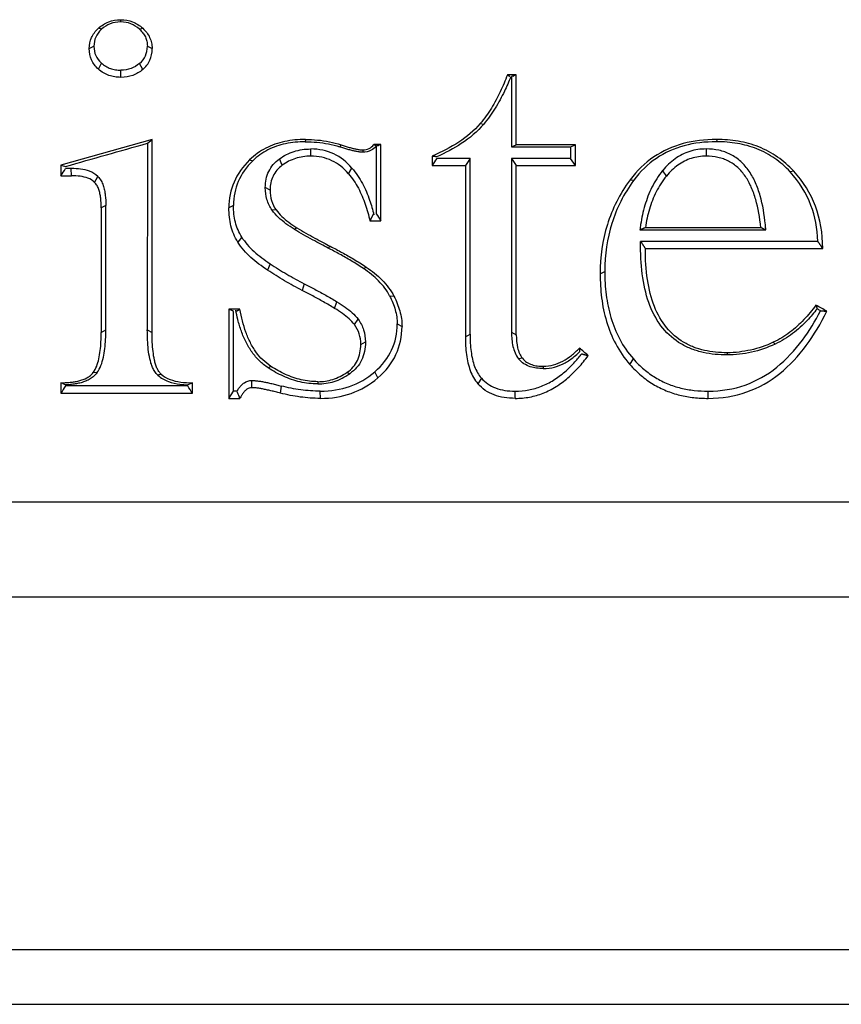
# Model space of a CAD drawing. Units: millimetres. Extents: x 1242 to 3205, y -25602 to -22998.
# Drawn here: x 3001 to 3031, y -24295 to -24259 of the extents above; entities that cross this region are included whole.
import ezdxf

# ---------------------------------------------------------------- set-up
doc = ezdxf.new("R2010")
doc.units = ezdxf.units.MM
doc.layers.add('图层2', color=3, linetype='Continuous')

msp = doc.modelspace()

# ---------------------------------------------------------------- linework, layer by layer
at = {"layer": '图层2', "color": 0}
for p, q in [((3004.61, -24258.876), (3004.613, -24258.792)), ((3003.893, -24259.15), (3003.779, -24259.112)), ((3005.306, -24259.15), (3005.427, -24259.112)), ((3003.44, -24259.869), (3003.612, -24259.777)), ((3005.598, -24259.777), (3005.776, -24259.869)), ((3003.776, -24260.628), (3003.889, -24260.404)), ((3005.427, -24260.645), (3005.312, -24260.417)), ((3004.613, -24260.936), (3004.61, -24260.668)), ((3019.136, -24260.918), (3019.136, -24263.525)), ((3019.314, -24263.44), (3019.314, -24260.839)), ((3017.972, -24262.654), (3018.102, -24262.676)), ((3005.776, -24263.246), (3002.383, -24264.207)), ((3005.598, -24263.387), (3005.776, -24263.246)), ((3005.775, -24270.418), (3005.776, -24263.246)), ((3011.472, -24263.246), (3011.469, -24263.331)), ((3026.764, -24263.246), (3026.761, -24263.331)), ((3005.598, -24263.387), (3005.597, -24270.326)), ((3011.673, -24263.867), (3011.67, -24263.599)), ((3012.802, -24263.444), (3012.744, -24263.52)), ((3013.607, -24263.634), (3013.604, -24263.719)), ((3014.283, -24266.274), (3014.283, -24263.43)), ((3019.136, -24263.525), (3019.314, -24263.44)), ((3019.136, -24263.525), (3021.334, -24263.525)), ((3021.512, -24263.44), (3019.314, -24263.44)), ((3021.334, -24263.525), (3021.512, -24263.44)), ((3021.334, -24263.525), (3021.334, -24263.948)), ((3021.512, -24264.217), (3021.512, -24263.44)), ((3026.37, -24263.599), (3026.373, -24263.867)), ((3009.401, -24264.003), (3009.519, -24264.038)), ((3010.614, -24264.205), (3010.507, -24263.97)), ((3017.594, -24263.948), (3017.422, -24264.217)), ((3017.593, -24270.491), (3017.594, -24263.948)), ((3021.334, -24263.948), (3019.135, -24263.948)), ((3019.135, -24263.948), (3019.135, -24270.413)), ((3019.135, -24263.948), (3019.314, -24264.217)), ((3021.512, -24264.217), (3021.334, -24263.948)), ((3002.383, -24264.207), (3002.383, -24264.595)), ((3002.771, -24264.326), (3002.555, -24264.326)), ((3002.774, -24264.595), (3002.771, -24264.326)), ((3013.076, -24264.519), (3013.205, -24264.312)), ((3016.185, -24264.217), (3017.422, -24264.217)), ((3017.422, -24264.217), (3017.421, -24270.583)), ((3019.314, -24264.217), (3021.512, -24264.217)), ((3029.626, -24264.422), (3029.494, -24264.45)), ((3003.638, -24264.84), (3003.759, -24264.623)), ((3023.543, -24264.752), (3023.681, -24264.765)), ((3010.161, -24265.129), (3009.983, -24265.037)), ((3004.056, -24265.697), (3003.884, -24265.789)), ((3004.055, -24270.326), (3004.056, -24265.697)), ((3008.801, -24265.697), (3008.629, -24265.789)), ((3010.383, -24265.866), (3010.237, -24265.875)), ((3011.062, -24266.586), (3011.157, -24266.528)), ((3023.906, -24266.611), (3028.59, -24266.611)), ((3028.402, -24266.526), (3024.111, -24266.526)), ((3009.106, -24266.877), (3008.961, -24267.063)), ((3012.318, -24267.283), (3012.4, -24267.217)), ((3030.525, -24267.034), (3023.935, -24267.034)), ((3010.163, -24267.867), (3010.07, -24268.107)), ((3013.628, -24268.042), (3013.729, -24267.988)), ((3022.431, -24268.244), (3022.603, -24268.152)), ((3011.429, -24268.61), (3011.353, -24268.859)), ((3014.605, -24269.059), (3014.765, -24269.071)), ((3008.629, -24269.554), (3008.628, -24272.873)), ((3012.56, -24269.525), (3012.647, -24269.281)), ((3013.297, -24270.128), (3013.434, -24269.93)), ((3014.887, -24270.103), (3015.065, -24270.195)), ((3003.883, -24270.418), (3004.055, -24270.326)), ((3005.597, -24270.326), (3005.775, -24270.418)), ((3017.421, -24270.583), (3017.593, -24270.491)), ((3019.135, -24270.413), (3019.313, -24270.505)), ((3013.532, -24270.864), (3013.704, -24270.772)), ((3028.867, -24270.787), (3028.936, -24270.855)), ((3019.54, -24271.383), (3019.398, -24271.399)), ((3023.538, -24271.613), (3023.665, -24271.404)), ((3027.155, -24271.175), (3027.152, -24271.259)), ((3010.19, -24271.683), (3010.092, -24271.739)), ((3020.317, -24271.679), (3020.314, -24271.764)), ((3003.723, -24271.927), (3003.587, -24271.912)), ((3006.111, -24271.973), (3005.988, -24272.01)), ((3013.025, -24271.903), (3013.12, -24271.956)), ((3014.169, -24272.109), (3014.052, -24271.883)), ((3018.014, -24272.12), (3017.886, -24272.33)), ((3009.484, -24272.475), (3009.481, -24272.207)), ((3010.542, -24272.676), (3010.583, -24272.413)), ((3011.936, -24272.252), (3011.933, -24272.336)), ((3002.383, -24272.679), (3007.276, -24272.679)), ((3008.628, -24272.873), (3008.8, -24272.604)), ((3008.932, -24272.604), (3008.8, -24272.604)), ((3012.031, -24272.873), (3012.028, -24272.604)), ((3026.447, -24272.873), (3026.443, -24272.604)), ((2888.552, -24280.254), (3080.532, -24280.254)), ((3096.53, -24293.384), (2872.552, -24293.384)), ((3096.53, -24293.384), (2872.552, -24293.384)), ((2872.555, -24295.404), (3096.532, -24295.404)), ((2872.555, -24295.404), (3096.532, -24295.404))]:
    msp.add_line(p, q, dxfattribs=at)
for points, degree in [([(3003.779, -24259.112), (3003.895, -24259.005), (3004.15, -24258.844), (3004.451, -24258.792), (3004.613, -24258.792)], 3), ([(3004.61, -24258.876), (3004.467, -24258.876), (3004.21, -24258.922), (3003.995, -24259.057), (3003.893, -24259.15)], 3), ([(3005.306, -24259.15), (3005.204, -24259.057), (3004.994, -24258.921), (3004.747, -24258.876), (3004.61, -24258.876)], 3), ([(3004.613, -24258.792), (3004.77, -24258.792), (3005.063, -24258.844), (3005.312, -24259.006), (3005.427, -24259.112)], 3), ([(3003.44, -24259.869), (3003.44, -24259.722), (3003.494, -24259.45), (3003.664, -24259.217), (3003.779, -24259.112)], 3), ([(3003.893, -24259.15), (3003.794, -24259.241), (3003.656, -24259.433), (3003.612, -24259.652), (3003.612, -24259.777)], 3), ([(3005.306, -24259.15), (3005.355, -24259.195), (3005.438, -24259.286), (3005.529, -24259.433), (3005.584, -24259.592), (3005.598, -24259.713), (3005.598, -24259.777)], 3), ([(3005.427, -24259.112), (3005.483, -24259.163), (3005.58, -24259.269), (3005.69, -24259.447), (3005.76, -24259.646), (3005.776, -24259.792), (3005.776, -24259.869)], 3), ([(3003.776, -24260.628), (3003.663, -24260.527), (3003.494, -24260.299), (3003.44, -24260.021), (3003.44, -24259.869)], 3), ([(3003.612, -24259.777), (3003.612, -24259.907), (3003.657, -24260.133), (3003.792, -24260.318), (3003.889, -24260.404)], 3), ([(3005.312, -24260.417), (3005.412, -24260.334), (3005.551, -24260.147), (3005.598, -24259.914), (3005.598, -24259.777)], 3), ([(3005.427, -24260.645), (3005.546, -24260.546), (3005.721, -24260.312), (3005.776, -24260.026), (3005.776, -24259.869)], 3), ([(3003.889, -24260.404), (3003.941, -24260.451), (3004.051, -24260.532), (3004.222, -24260.612), (3004.407, -24260.658), (3004.54, -24260.668), (3004.61, -24260.668)], 3), ([(3005.312, -24260.417), (3005.212, -24260.501), (3005.003, -24260.625), (3004.75, -24260.668), (3004.61, -24260.668)], 3), ([(3004.613, -24260.936), (3004.535, -24260.936), (3004.384, -24260.925), (3004.168, -24260.872), (3003.964, -24260.777), (3003.836, -24260.683), (3003.776, -24260.628)], 3), ([(3005.427, -24260.645), (3005.313, -24260.74), (3005.066, -24260.887), (3004.772, -24260.936), (3004.613, -24260.936)], 3), ([(3018.986, -24260.839), (3018.905, -24261.053), (3018.726, -24261.474), (3018.4, -24262.083), (3018.126, -24262.47), (3017.972, -24262.654)], 3), ([(3019.314, -24260.839), (3019.205, -24260.839), (3019.095, -24260.839), (3018.986, -24260.839)], 3), ([(3018.986, -24260.839), (3019.03, -24260.871), (3019.074, -24260.903)], 2), ([(3019.179, -24260.884), (3019.136, -24260.912)], 1), ([(3019.314, -24260.839), (3019.269, -24260.86), (3019.225, -24260.882), (3019.18, -24260.903)], 3), ([(3017.972, -24262.654), (3017.748, -24262.92), (3017.204, -24263.371), (3016.544, -24263.711), (3016.185, -24263.867)], 3), ([(3011.472, -24263.246), (3011.34, -24263.246), (3011.081, -24263.258), (3010.705, -24263.314), (3010.339, -24263.414), (3009.995, -24263.562), (3009.682, -24263.754), (3009.491, -24263.915), (3009.401, -24264.003)], 3), ([(3011.469, -24263.331), (3011.342, -24263.331), (3011.094, -24263.342), (3010.738, -24263.395), (3010.393, -24263.489), (3010.072, -24263.628), (3009.781, -24263.806), (3009.603, -24263.956), (3009.519, -24264.038)], 3), ([(3011.469, -24263.331), (3011.614, -24263.331), (3011.903, -24263.342), (3012.332, -24263.402), (3012.608, -24263.474), (3012.744, -24263.52)], 3), ([(3011.472, -24263.246), (3011.622, -24263.246), (3011.921, -24263.258), (3012.368, -24263.321), (3012.659, -24263.397), (3012.802, -24263.444)], 3), ([(3026.764, -24263.246), (3026.321, -24263.246), (3025.492, -24263.344), (3024.39, -24263.834), (3023.8, -24264.403), (3023.543, -24264.752)], 3), ([(3026.761, -24263.331), (3026.331, -24263.331), (3025.533, -24263.425), (3024.486, -24263.892), (3023.926, -24264.431), (3023.681, -24264.765)], 3), ([(3029.494, -24264.45), (3029.319, -24264.259), (3028.941, -24263.928), (3028.271, -24263.569), (3027.537, -24263.37), (3027.025, -24263.331), (3026.761, -24263.331)], 3), ([(3029.626, -24264.422), (3029.442, -24264.223), (3029.044, -24263.873), (3028.338, -24263.495), (3027.568, -24263.287), (3027.037, -24263.246), (3026.764, -24263.246)], 3), ([(3002.555, -24264.249), (3003.569, -24263.961), (3004.583, -24263.674), (3005.598, -24263.387)], 3), ([(3010.507, -24263.97), (3010.674, -24263.847), (3011.038, -24263.661), (3011.452, -24263.599), (3011.67, -24263.599)], 3), ([(3013.205, -24264.312), (3013.01, -24264.084), (3012.559, -24263.725), (3011.981, -24263.599), (3011.67, -24263.599)], 3), ([(3013.604, -24263.719), (3013.556, -24263.719), (3013.466, -24263.71), (3013.334, -24263.687), (3013.198, -24263.656), (3013.054, -24263.617), (3012.903, -24263.572), (3012.797, -24263.538), (3012.744, -24263.52)], 3), ([(3012.802, -24263.444), (3012.855, -24263.462), (3012.958, -24263.496), (3013.105, -24263.54), (3013.243, -24263.577), (3013.372, -24263.606), (3013.493, -24263.628), (3013.57, -24263.634), (3013.607, -24263.634)], 3), ([(3013.607, -24263.634), (3013.693, -24263.634), (3013.848, -24263.598), (3013.967, -24263.497), (3014.019, -24263.43)], 3), ([(3014.283, -24263.43), (3014.195, -24263.43), (3014.107, -24263.43), (3014.019, -24263.43)], 3), ([(3014.019, -24263.43), (3014.113, -24263.494)], 1), ([(3014.148, -24263.452), (3014.105, -24263.504)], 1), ([(3014.105, -24263.505), (3014.105, -24264.339), (3014.105, -24265.172), (3014.105, -24266.005)], 3), ([(3014.283, -24263.43), (3014.238, -24263.452), (3014.194, -24263.473), (3014.149, -24263.494)], 3), ([(3009.983, -24265.037), (3009.983, -24264.819), (3010.068, -24264.412), (3010.335, -24264.097), (3010.507, -24263.97)], 3), ([(3011.673, -24263.867), (3011.472, -24263.867), (3011.094, -24263.925), (3010.765, -24264.092), (3010.614, -24264.205)], 3), ([(3013.076, -24264.519), (3012.894, -24264.307), (3012.485, -24263.983), (3011.961, -24263.867), (3011.673, -24263.867)], 3), ([(3016.357, -24263.89), (3016.272, -24263.879), (3016.185, -24263.867)], 2), ([(3016.185, -24263.867), (3016.185, -24263.984), (3016.185, -24264.1), (3016.185, -24264.217)], 3), ([(3016.357, -24263.948), (3016.3, -24264.037), (3016.243, -24264.127), (3016.185, -24264.217)], 3), ([(3017.594, -24263.948), (3017.182, -24263.948), (3016.769, -24263.948), (3016.357, -24263.948)], 3), ([(3026.373, -24263.867), (3026.277, -24263.867), (3026.088, -24263.881), (3025.819, -24263.942), (3025.56, -24264.047), (3025.317, -24264.194), (3025.096, -24264.378), (3024.96, -24264.525), (3024.894, -24264.605)], 3), ([(3002.383, -24264.207), (3002.44, -24264.221), (3002.498, -24264.235), (3002.555, -24264.249)], 3), ([(3002.383, -24264.595), (3002.44, -24264.505), (3002.498, -24264.416), (3002.555, -24264.326)], 3), ([(3003.759, -24264.623), (3003.666, -24264.53), (3003.45, -24264.412), (3003.121, -24264.34), (3002.89, -24264.326), (3002.771, -24264.326)], 3), ([(3010.614, -24264.205), (3010.462, -24264.317), (3010.236, -24264.585), (3010.161, -24264.934), (3010.161, -24265.129)], 3), ([(3019.313, -24270.505), (3019.313, -24268.409), (3019.313, -24266.313), (3019.314, -24264.217)], 3), ([(3024.894, -24264.605), (3024.846, -24264.538), (3024.805, -24264.464), (3024.752, -24264.404)], 3), ([(3030.706, -24267.303), (3030.706, -24266.733), (3030.525, -24265.682), (3029.985, -24264.813), (3029.626, -24264.422)], 3), ([(3002.383, -24264.595), (3002.513, -24264.595), (3002.644, -24264.595), (3002.774, -24264.595)], 3), ([(3003.638, -24264.84), (3003.568, -24264.769), (3003.397, -24264.674), (3003.103, -24264.607), (3002.887, -24264.595), (3002.774, -24264.595)], 3), ([(3013.076, -24264.519), (3013.219, -24264.686), (3013.459, -24265.046), (3013.714, -24265.649), (3013.825, -24266.063), (3013.871, -24266.274)], 3), ([(3023.543, -24264.752), (3023.16, -24265.272), (3022.603, -24266.385), (3022.431, -24267.604), (3022.431, -24268.244)], 3), ([(3023.681, -24264.765), (3023.309, -24265.27), (3022.77, -24266.346), (3022.603, -24267.528), (3022.603, -24268.152)], 3), ([(3024.894, -24264.605), (3024.742, -24264.788), (3024.493, -24265.184), (3024.249, -24265.83), (3024.149, -24266.289), (3024.111, -24266.526)], 3), ([(3003.884, -24265.789), (3003.884, -24267.332), (3003.884, -24268.875), (3003.883, -24270.418)], 3), ([(3009.106, -24266.877), (3008.999, -24266.706), (3008.847, -24266.336), (3008.801, -24265.919), (3008.801, -24265.697)], 3), ([(3014.007, -24266.005), (3013.94, -24266.139), (3013.871, -24266.274)], 2), ([(3013.871, -24266.274), (3014.008, -24266.274), (3014.146, -24266.274), (3014.283, -24266.274)], 3), ([(3014.105, -24266.005), (3014.164, -24266.095), (3014.224, -24266.184), (3014.283, -24266.274)], 3), ([(3012.318, -24267.283), (3012.229, -24267.237), (3012.061, -24267.149), (3011.742, -24266.979), (3011.397, -24266.787), (3011.182, -24266.661), (3011.062, -24266.586)], 3), ([(3011.157, -24266.528), (3011.274, -24266.601), (3011.486, -24266.726), (3011.829, -24266.916), (3012.145, -24267.085), (3012.313, -24267.172), (3012.4, -24267.217)], 3), ([(3024.111, -24266.526), (3024.011, -24266.567), (3023.906, -24266.611)], 2), ([(3028.59, -24266.611), (3028.493, -24266.567), (3028.402, -24266.526)], 2), ([(3009.106, -24266.877), (3009.227, -24267.072), (3009.543, -24267.423), (3009.944, -24267.722), (3010.163, -24267.867)], 3), ([(3010.07, -24268.107), (3009.846, -24267.959), (3009.432, -24267.65), (3009.093, -24267.276), (3008.961, -24267.063)], 3), ([(3013.628, -24268.042), (3013.476, -24267.939), (3013.172, -24267.75), (3012.747, -24267.508), (3012.46, -24267.356), (3012.318, -24267.283)], 3), ([(3012.4, -24267.217), (3012.544, -24267.291), (3012.834, -24267.445), (3013.264, -24267.69), (3013.573, -24267.882), (3013.729, -24267.988)], 3), ([(3023.935, -24267.034), (3024.024, -24267.171), (3024.111, -24267.303)], 2), ([(3024.111, -24267.303), (3026.31, -24267.303), (3028.508, -24267.303), (3030.706, -24267.303)], 3), ([(3030.706, -24267.303), (3030.615, -24267.165), (3030.525, -24267.034)], 2), ([(3011.353, -24268.859), (3011.131, -24268.745), (3010.695, -24268.506), (3010.276, -24268.243), (3010.07, -24268.107)], 3), ([(3010.163, -24267.867), (3010.366, -24268.002), (3010.78, -24268.261), (3011.21, -24268.497), (3011.429, -24268.61)], 3), ([(3014.605, -24269.059), (3014.504, -24268.857), (3014.222, -24268.492), (3013.841, -24268.187), (3013.628, -24268.042)], 3), ([(3013.729, -24267.988), (3013.949, -24268.138), (3014.347, -24268.456), (3014.653, -24268.849), (3014.765, -24269.071)], 3), ([(3022.431, -24268.244), (3022.431, -24268.544), (3022.464, -24269.138), (3022.641, -24270.019), (3022.977, -24270.861), (3023.326, -24271.374), (3023.538, -24271.613)], 3), ([(3022.603, -24268.152), (3022.603, -24268.446), (3022.635, -24269.025), (3022.806, -24269.877), (3023.13, -24270.685), (3023.463, -24271.175), (3023.665, -24271.404)], 3), ([(3011.429, -24268.61), (3011.561, -24268.677), (3011.827, -24268.816), (3012.231, -24269.037), (3012.507, -24269.197), (3012.647, -24269.281)], 3), ([(3012.56, -24269.525), (3012.423, -24269.442), (3012.149, -24269.283), (3011.749, -24269.064), (3011.484, -24268.926), (3011.353, -24268.859)], 3), ([(3014.605, -24269.059), (3014.693, -24269.233), (3014.833, -24269.577), (3014.887, -24269.927), (3014.887, -24270.103)], 3), ([(3014.765, -24269.071), (3014.857, -24269.253), (3015.006, -24269.619), (3015.065, -24270.001), (3015.065, -24270.195)], 3), ([(3009.041, -24269.554), (3008.903, -24269.554), (3008.766, -24269.554), (3008.629, -24269.554)], 3), ([(3008.8, -24269.639), (3008.743, -24269.61), (3008.686, -24269.582), (3008.629, -24269.554)], 3), ([(3008.892, -24269.639), (3008.965, -24269.597), (3009.041, -24269.554)], 2), ([(3010.19, -24271.683), (3010.082, -24271.612), (3009.881, -24271.451), (3009.63, -24271.156), (3009.419, -24270.805), (3009.253, -24270.412), (3009.128, -24269.997), (3009.067, -24269.706), (3009.041, -24269.554)], 3), ([(3013.297, -24270.128), (3013.241, -24270.053), (3013.107, -24269.912), (3012.856, -24269.712), (3012.663, -24269.587), (3012.56, -24269.525)], 3), ([(3012.647, -24269.281), (3012.753, -24269.345), (3012.953, -24269.476), (3013.22, -24269.686), (3013.369, -24269.843), (3013.434, -24269.93)], 3), ([(3030.452, -24269.409), (3030.313, -24269.597), (3030.018, -24269.956), (3029.499, -24270.432), (3029.09, -24270.684), (3028.867, -24270.787)], 3), ([(3030.864, -24269.632), (3030.727, -24269.557), (3030.59, -24269.483), (3030.452, -24269.409)], 3), ([(3030.452, -24269.409), (3030.476, -24269.476), (3030.498, -24269.543)], 2), ([(3030.498, -24269.543), (3030.541, -24269.567), (3030.584, -24269.59), (3030.627, -24269.613)], 3), ([(3008.8, -24272.604), (3008.8, -24271.616), (3008.8, -24270.627), (3008.8, -24269.639)], 3), ([(3013.434, -24269.93), (3013.526, -24270.054), (3013.663, -24270.323), (3013.704, -24270.619), (3013.704, -24270.772)], 3), ([(3026.447, -24272.873), (3026.96, -24272.873), (3027.916, -24272.712), (3029.148, -24272.006), (3030.134, -24270.937), (3030.636, -24270.09), (3030.864, -24269.632)], 3), ([(3030.627, -24269.613), (3030.744, -24269.623), (3030.864, -24269.632)], 2), ([(3013.532, -24270.864), (3013.532, -24270.728), (3013.495, -24270.469), (3013.378, -24270.236), (3013.297, -24270.128)], 3), ([(3014.052, -24271.883), (3014.335, -24271.639), (3014.748, -24271.101), (3014.887, -24270.459), (3014.887, -24270.103)], 3), ([(3014.169, -24272.109), (3014.468, -24271.851), (3014.915, -24271.272), (3015.065, -24270.574), (3015.065, -24270.195)], 3), ([(3003.587, -24271.912), (3003.64, -24271.842), (3003.721, -24271.682), (3003.801, -24271.404), (3003.851, -24271.097), (3003.878, -24270.77), (3003.883, -24270.538), (3003.883, -24270.418)], 3), ([(3003.723, -24271.927), (3003.789, -24271.84), (3003.883, -24271.651), (3003.969, -24271.349), (3004.022, -24271.026), (3004.049, -24270.687), (3004.055, -24270.448), (3004.055, -24270.326)], 3), ([(3017.421, -24270.583), (3017.421, -24270.815), (3017.445, -24271.254), (3017.579, -24271.854), (3017.761, -24272.188), (3017.886, -24272.33)], 3), ([(3017.593, -24270.491), (3017.593, -24270.716), (3017.616, -24271.14), (3017.743, -24271.704), (3017.906, -24271.998), (3018.014, -24272.12)], 3), ([(3019.135, -24270.413), (3019.135, -24270.599), (3019.165, -24270.946), (3019.293, -24271.262), (3019.398, -24271.399)], 3), ([(3019.313, -24270.505), (3019.313, -24270.682), (3019.342, -24271.002), (3019.454, -24271.271), (3019.54, -24271.383)], 3), ([(3013.025, -24271.903), (3013.196, -24271.785), (3013.452, -24271.493), (3013.532, -24271.092), (3013.532, -24270.864)], 3), ([(3013.704, -24270.772), (3013.704, -24271.021), (3013.615, -24271.48), (3013.314, -24271.823), (3013.12, -24271.956)], 3), ([(3020.317, -24271.679), (3020.448, -24271.679), (3020.703, -24271.643), (3021.05, -24271.499), (3021.369, -24271.283), (3021.562, -24271.102), (3021.659, -24271)], 3), ([(3021.987, -24271.282), (3021.878, -24271.188), (3021.768, -24271.094), (3021.659, -24271)], 3), ([(3021.659, -24271), (3021.663, -24271.057), (3021.664, -24271.111)], 2), ([(3028.936, -24270.855), (3028.65, -24270.987), (3028.066, -24271.189), (3027.46, -24271.259), (3027.152, -24271.259)], 3), ([(3028.867, -24270.787), (3028.59, -24270.914), (3028.03, -24271.107), (3027.449, -24271.175), (3027.155, -24271.175)], 3), ([(3020.314, -24271.764), (3020.229, -24271.764), (3020.069, -24271.754), (3019.829, -24271.704), (3019.595, -24271.598), (3019.457, -24271.474), (3019.398, -24271.399)], 3), ([(3019.54, -24271.383), (3019.585, -24271.442), (3019.693, -24271.538), (3019.884, -24271.626), (3020.094, -24271.671), (3020.239, -24271.679), (3020.317, -24271.679)], 3), ([(3021.664, -24271.111), (3021.665, -24271.124), (3021.665, -24271.136), (3021.665, -24271.148)], 3), ([(3021.744, -24271.215), (3021.863, -24271.248), (3021.987, -24271.282)], 2), ([(3023.665, -24271.404), (3023.791, -24271.547), (3024.055, -24271.806), (3024.479, -24272.111), (3024.941, -24272.343), (3025.429, -24272.5), (3025.927, -24272.586), (3026.269, -24272.604), (3026.443, -24272.604)], 3), ([(3011.933, -24272.336), (3011.709, -24272.336), (3011.271, -24272.283), (3010.644, -24272.064), (3010.272, -24271.856), (3010.092, -24271.739)], 3), ([(3011.936, -24272.252), (3011.726, -24272.252), (3011.315, -24272.203), (3010.72, -24271.994), (3010.364, -24271.795), (3010.19, -24271.683)], 3), ([(3023.538, -24271.613), (3023.669, -24271.762), (3023.945, -24272.033), (3024.392, -24272.355), (3024.878, -24272.6), (3025.391, -24272.764), (3025.911, -24272.854), (3026.266, -24272.873), (3026.447, -24272.873)], 3), ([(3002.383, -24272.291), (3002.442, -24272.291), (3002.557, -24272.289), (3002.728, -24272.277), (3002.891, -24272.257), (3003.049, -24272.225), (3003.209, -24272.178), (3003.356, -24272.112), (3003.485, -24272.027), (3003.556, -24271.954), (3003.587, -24271.912)], 3), ([(3006.111, -24271.973), (3006.205, -24272.062), (3006.433, -24272.186), (3006.83, -24272.275), (3007.122, -24272.291), (3007.276, -24272.291)], 3), ([(3011.933, -24272.336), (3012.14, -24272.336), (3012.547, -24272.276), (3012.935, -24272.084), (3013.12, -24271.956)], 3), ([(3011.936, -24272.252), (3012.126, -24272.252), (3012.497, -24272.197), (3012.852, -24272.022), (3013.025, -24271.903)], 3), ([(3012.028, -24272.604), (3012.419, -24272.604), (3013.142, -24272.488), (3013.766, -24272.129), (3014.052, -24271.883)], 3), ([(3012.031, -24272.873), (3012.44, -24272.873), (3013.203, -24272.751), (3013.867, -24272.369), (3014.169, -24272.109)], 3), ([(3002.554, -24272.372), (3002.498, -24272.346), (3002.441, -24272.319), (3002.383, -24272.291)], 3), ([(3002.383, -24272.291), (3002.383, -24272.42), (3002.383, -24272.55), (3002.383, -24272.679)], 3), ([(3002.554, -24272.41), (3002.497, -24272.5), (3002.44, -24272.589), (3002.383, -24272.679)], 3), ([(3007.098, -24272.41), (3005.583, -24272.41), (3004.069, -24272.41), (3002.554, -24272.41)], 3), ([(3007.276, -24272.679), (3007.216, -24272.589), (3007.157, -24272.5), (3007.098, -24272.41)], 3), ([(3007.276, -24272.679), (3007.276, -24272.55), (3007.276, -24272.42), (3007.276, -24272.291)], 3), ([(3009.481, -24272.207), (3009.529, -24272.207), (3009.623, -24272.213), (3009.764, -24272.231), (3009.91, -24272.256), (3010.063, -24272.287), (3010.226, -24272.324), (3010.399, -24272.366), (3010.521, -24272.397), (3010.583, -24272.413)], 3), ([(3010.542, -24272.676), (3010.481, -24272.66), (3010.36, -24272.629), (3010.19, -24272.588), (3010.03, -24272.552), (3009.88, -24272.522), (3009.741, -24272.498), (3009.608, -24272.48), (3009.525, -24272.475), (3009.484, -24272.475)], 3), ([(3012.028, -24272.604), (3011.783, -24272.604), (3011.296, -24272.57), (3010.82, -24272.475), (3010.583, -24272.413)], 3), ([(3012.031, -24272.873), (3011.778, -24272.873), (3011.276, -24272.838), (3010.785, -24272.739), (3010.542, -24272.676)], 3), ([(3019.279, -24272.873), (3019.269, -24272.784), (3019.274, -24272.694), (3019.271, -24272.604)], 3), ([(3008.628, -24272.873), (3008.766, -24272.873), (3008.903, -24272.873), (3009.041, -24272.873)], 3), ([(2888.554, -24276.72), (2952.548, -24276.72), (3016.541, -24276.72), (3080.535, -24276.72)], 3)]:
    msp.add_open_spline(points, degree=degree, dxfattribs=at)
for points, knots in [([(3019.107, -24260.912), (3019.035, -24261.095), (3018.864, -24261.49), (3018.546, -24262.083), (3018.263, -24262.484), (3018.102, -24262.676)], [0, 0, 0, 0, 0.29681, 0.648405, 1, 1, 1, 1]), ([(3018.102, -24262.676), (3017.865, -24262.959), (3017.319, -24263.409), (3016.675, -24263.748), (3016.347, -24263.895)], [0, 0, 0, 0, 0.522834, 1, 1, 1, 1]), ([(3014.104, -24263.505), (3014.049, -24263.563), (3013.901, -24263.677), (3013.714, -24263.719), (3013.604, -24263.719)], [0, 0, 0, 0, 0.432742, 1, 1, 1, 1]), ([(3026.37, -24263.599), (3026.266, -24263.599), (3026.06, -24263.613), (3025.764, -24263.68), (3025.478, -24263.796), (3025.212, -24263.958), (3024.972, -24264.158), (3024.825, -24264.316), (3024.754, -24264.403), (3024.752, -24264.404)], [0, 0, 0, 0, 0.166154, 0.332307, 0.498461, 0.664614, 0.830768, 0.996921, 1, 1, 1, 1]), ([(3028.59, -24266.611), (3028.585, -24266.545), (3028.546, -24266.09), (3028.447, -24265.499), (3028.218, -24264.849), (3027.985, -24264.418), (3027.725, -24264.112), (3027.476, -24263.914), (3027.277, -24263.796), (3027.067, -24263.707), (3026.772, -24263.623), (3026.535, -24263.599), (3026.37, -24263.599)], [0, 0, 0, 0, 0.03966, 0.279745, 0.399788, 0.51983, 0.639873, 0.699894, 0.759915, 0.819936, 0.879958, 1, 1, 1, 1]), ([(3009.401, -24264.003), (3009.143, -24264.254), (3008.758, -24264.805), (3008.629, -24265.446), (3008.629, -24265.789)], [0, 0, 0, 0, 0.5, 1, 1, 1, 1]), ([(3009.519, -24264.038), (3009.276, -24264.275), (3008.92, -24264.786), (3008.801, -24265.376), (3008.801, -24265.697)], [0, 0, 0, 0, 0.5, 1, 1, 1, 1]), ([(3028.402, -24266.526), (3028.366, -24266.149), (3028.279, -24265.632), (3028.06, -24265.011), (3027.842, -24264.61), (3027.604, -24264.331), (3027.38, -24264.153), (3027.201, -24264.047), (3027.013, -24263.966), (3026.745, -24263.89), (3026.527, -24263.867), (3026.373, -24263.867)], [0, 0, 0, 0, 0.25, 0.375, 0.5, 0.625, 0.6875, 0.75, 0.8125, 0.875, 1, 1, 1, 1]), ([(3013.205, -24264.312), (3013.357, -24264.489), (3013.611, -24264.871), (3013.864, -24265.469), (3013.975, -24265.864), (3014.017, -24266.048)], [0, 0, 0, 0, 0.350618, 0.701237, 1, 1, 1, 1]), ([(3024.752, -24264.404), (3024.593, -24264.598), (3024.331, -24265.016), (3024.077, -24265.688), (3023.96, -24266.229), (3023.915, -24266.542), (3023.906, -24266.611)], [0, 0, 0, 0, 0.303314, 0.609089, 0.914863, 1, 1, 1, 1]), ([(3030.525, -24267.034), (3030.508, -24266.552), (3030.325, -24265.609), (3029.839, -24264.825), (3029.494, -24264.45)], [0, 0, 0, 0, 0.471518, 1, 1, 1, 1]), ([(3003.759, -24264.623), (3003.807, -24264.672), (3003.884, -24264.78), (3003.959, -24264.953), (3004.007, -24265.134), (3004.047, -24265.38), (3004.056, -24265.568), (3004.056, -24265.697)], [0, 0, 0, 0, 0.166667, 0.333333, 0.5, 0.666667, 1, 1, 1, 1]), ([(3003.884, -24265.789), (3003.884, -24265.665), (3003.875, -24265.488), (3003.839, -24265.262), (3003.796, -24265.103), (3003.733, -24264.958), (3003.674, -24264.876), (3003.638, -24264.84)], [0, 0, 0, 0, 0.333333, 0.5, 0.666667, 0.833333, 1, 1, 1, 1]), ([(3010.237, -24265.875), (3010.151, -24265.752), (3010.023, -24265.485), (3009.983, -24265.189), (3009.983, -24265.037)], [0, 0, 0, 0, 0.500001, 1, 1, 1, 1]), ([(3010.161, -24265.129), (3010.161, -24265.266), (3010.197, -24265.526), (3010.308, -24265.758), (3010.383, -24265.866)], [0, 0, 0, 0, 0.5, 1, 1, 1, 1]), ([(3008.961, -24267.063), (3008.844, -24266.876), (3008.678, -24266.47), (3008.629, -24266.024), (3008.629, -24265.789)], [0, 0, 0, 0, 0.5, 1, 1, 1, 1]), ([(3011.062, -24266.586), (3010.954, -24266.519), (3010.746, -24266.38), (3010.465, -24266.15), (3010.305, -24265.974), (3010.237, -24265.875)], [0, 0, 0, 0, 0.333334, 0.666667, 1, 1, 1, 1]), ([(3010.383, -24265.866), (3010.443, -24265.952), (3010.587, -24266.111), (3010.853, -24266.329), (3011.052, -24266.463), (3011.157, -24266.528)], [0, 0, 0, 0, 0.333333, 0.666667, 1, 1, 1, 1]), ([(3027.152, -24271.259), (3026.999, -24271.259), (3026.701, -24271.245), (3026.264, -24271.177), (3025.837, -24271.05), (3025.303, -24270.796), (3024.725, -24270.303), (3024.247, -24269.459), (3023.983, -24268.406), (3023.93, -24267.571), (3023.934, -24267.093), (3023.935, -24267.034)], [0, 0, 0, 0, 0.081424, 0.162849, 0.244273, 0.325698, 0.488546, 0.651395, 0.814244, 0.977093, 1, 1, 1, 1]), ([(3027.155, -24271.175), (3027.007, -24271.175), (3026.721, -24271.161), (3026.305, -24271.096), (3025.902, -24270.976), (3025.404, -24270.739), (3024.867, -24270.281), (3024.416, -24269.489), (3024.16, -24268.473), (3024.111, -24267.71), (3024.111, -24267.303)], [0, 0, 0, 0, 0.083333, 0.166667, 0.25, 0.333333, 0.5, 0.666667, 0.833333, 1, 1, 1, 1]), ([(3030.498, -24269.543), (3030.382, -24269.693), (3030.104, -24270.021), (3029.602, -24270.481), (3029.172, -24270.747), (3028.936, -24270.855)], [0, 0, 0, 0, 0.282869, 0.641435, 1, 1, 1, 1]), ([(3010.092, -24271.739), (3009.974, -24271.662), (3009.755, -24271.486), (3009.484, -24271.166), (3009.26, -24270.792), (3009.085, -24270.379), (3008.965, -24269.98), (3008.907, -24269.715), (3008.884, -24269.596)], [0, 0, 0, 0, 0.173094, 0.346187, 0.519281, 0.692374, 0.865468, 1, 1, 1, 1]), ([(3026.443, -24272.604), (3026.939, -24272.604), (3027.853, -24272.449), (3029.032, -24271.776), (3029.952, -24270.78), (3030.424, -24270.005), (3030.627, -24269.613)], [0, 0, 0, 0, 0.25734, 0.51468, 0.77202, 1, 1, 1, 1]), ([(3005.988, -24272.01), (3005.944, -24271.968), (3005.87, -24271.876), (3005.79, -24271.725), (3005.731, -24271.564), (3005.673, -24271.342), (3005.628, -24271.055), (3005.602, -24270.703), (3005.597, -24270.454), (3005.597, -24270.326)], [0, 0, 0, 0, 0.1, 0.2, 0.3, 0.4, 0.6, 0.8, 1, 1, 1, 1]), ([(3006.111, -24271.973), (3006.078, -24271.942), (3006.021, -24271.872), (3005.954, -24271.746), (3005.902, -24271.604), (3005.848, -24271.4), (3005.806, -24271.128), (3005.78, -24270.787), (3005.775, -24270.543), (3005.775, -24270.418)], [0, 0, 0, 0, 0.1, 0.2, 0.3, 0.4, 0.6, 0.8, 1, 1, 1, 1]), ([(3019.271, -24272.604), (3019.444, -24272.604), (3019.781, -24272.572), (3020.25, -24272.436), (3020.702, -24272.208), (3021.122, -24271.897), (3021.463, -24271.56), (3021.664, -24271.319), (3021.746, -24271.214)], [0, 0, 0, 0, 0.17405, 0.34924, 0.52443, 0.699619, 0.874809, 1, 1, 1, 1]), ([(3019.275, -24272.873), (3019.458, -24272.873), (3019.816, -24272.839), (3020.318, -24272.694), (3020.798, -24272.451), (3021.239, -24272.123), (3021.632, -24271.735), (3021.871, -24271.44), (3021.987, -24271.282)], [0, 0, 0, 0, 0.165622, 0.332497, 0.499373, 0.666249, 0.833124, 1, 1, 1, 1]), ([(3020.314, -24271.764), (3020.461, -24271.764), (3020.747, -24271.723), (3021.132, -24271.563), (3021.432, -24271.359), (3021.602, -24271.209), (3021.665, -24271.148)], [0, 0, 0, 0, 0.276377, 0.552754, 0.829131, 1, 1, 1, 1]), ([(3003.723, -24271.927), (3003.683, -24271.98), (3003.592, -24272.073), (3003.436, -24272.176), (3003.265, -24272.252), (3003.087, -24272.305), (3002.915, -24272.339), (3002.741, -24272.361), (3002.618, -24272.369), (3002.556, -24272.372), (3002.554, -24272.372)], [0, 0, 0, 0, 0.142043, 0.284085, 0.426128, 0.568171, 0.710214, 0.852256, 0.994299, 1, 1, 1, 1]), ([(3005.988, -24272.01), (3006.104, -24272.119), (3006.374, -24272.264), (3006.753, -24272.347), (3007, -24272.367), (3007.098, -24272.372)], [0, 0, 0, 0, 0.38031, 0.76062, 1, 1, 1, 1]), ([(3018.014, -24272.12), (3018.087, -24272.204), (3018.25, -24272.347), (3018.538, -24272.497), (3018.875, -24272.585), (3019.133, -24272.605), (3019.271, -24272.604)], [0, 0, 0, 0, 0.250667, 0.501334, 0.752001, 1, 1, 1, 1]), ([(3007.276, -24272.291), (3007.239, -24272.308), (3007.203, -24272.325), (3007.144, -24272.351), (3007.121, -24272.362), (3007.097, -24272.372)], [0, 0, 0, 0, 0.611051, 0.611051, 1, 1, 1, 1]), ([(3008.932, -24272.604), (3008.935, -24272.599), (3008.959, -24272.557), (3009.009, -24272.48), (3009.095, -24272.378), (3009.234, -24272.259), (3009.377, -24272.207), (3009.481, -24272.207)], [0, 0, 0, 0, 0.026702, 0.221362, 0.416021, 0.610681, 1, 1, 1, 1]), ([(3009.484, -24272.475), (3009.418, -24272.475), (3009.326, -24272.507), (3009.223, -24272.594), (3009.154, -24272.677), (3009.094, -24272.77), (3009.058, -24272.837), (3009.041, -24272.873)], [0, 0, 0, 0, 0.333333, 0.5, 0.666667, 0.833333, 1, 1, 1, 1]), ([(3019.275, -24272.873), (3019.129, -24272.873), (3018.852, -24272.853), (3018.48, -24272.756), (3018.154, -24272.587), (3017.969, -24272.424), (3017.886, -24272.33)], [0, 0, 0, 0, 0.248236, 0.498824, 0.749412, 1, 1, 1, 1]), ([(3009.041, -24272.873), (3009.033, -24272.856), (3009.026, -24272.839), (3008.989, -24272.749), (3008.96, -24272.677), (3008.932, -24272.604)], [0, 0, 0, 0, 0.190889, 0.190889, 1, 1, 1, 1])]:
    msp.add_open_spline(points, degree=3, knots=knots, dxfattribs=at)

doc.saveas('drawing.dxf')
